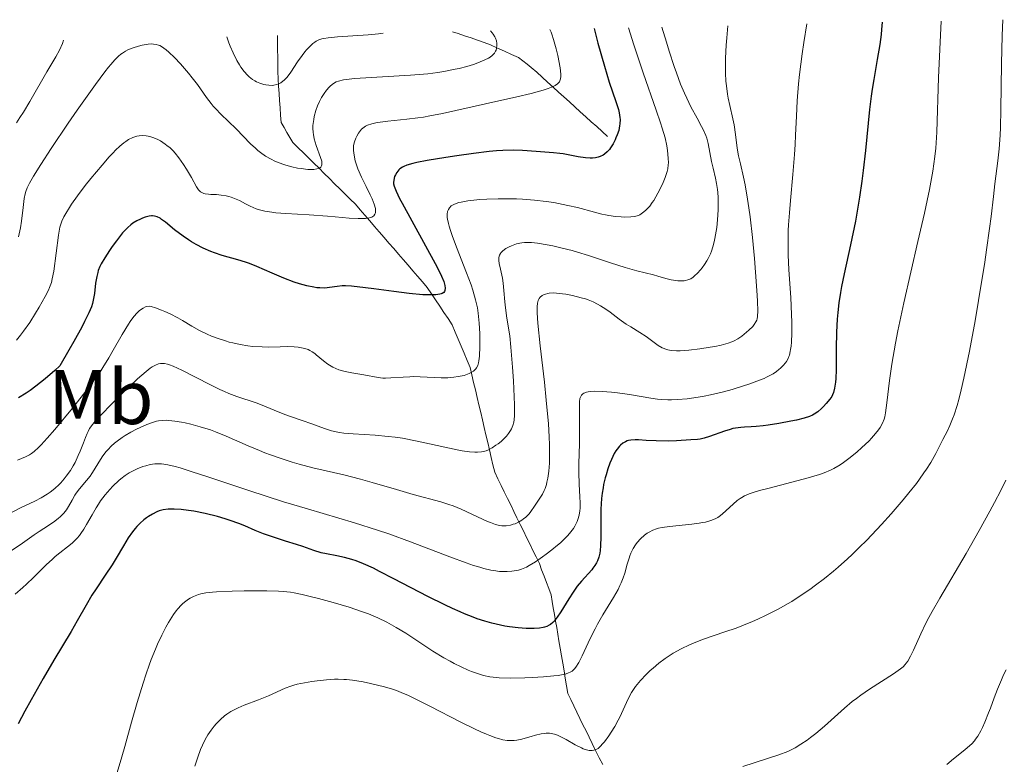
# Model space of a CAD drawing. Units: metres. Extents: x 647686 to 651131, y 4762412 to 4764800.
# Drawn here: x 648475 to 648603, y 4764649 to 4764746 of the extents above; entities that cross this region are included whole.
import ezdxf
from ezdxf.enums import TextEntityAlignment as Align

# ---------------------------------------------------------------- set-up
doc = ezdxf.new("R2010")
doc.units = ezdxf.units.M
doc.header["$MEASUREMENT"] = 0
doc.linetypes.add('DGN Style 3', pattern=[2.435891, 1.739922, -0.695969])
for name, color, linetype, lineweight in [('Barranco lineal', 142, 'DGN Style 3', 13), ('Curva de nivel directora', 30, 'Continuous', 30), ('Curva de nivel intermedia', 30, 'Continuous', 0), ('Etiqueta de uso rústico', 92, 'Continuous', 0)]:
    doc.layers.add(name, color=color, linetype=linetype, lineweight=lineweight)
doc.styles.add('Style-Arial', font='arial.ttf')

msp = doc.modelspace()

# ---------------------------------------------------------------- linework, layer by layer
at = {"layer": 'Barranco lineal', "color": 142, "linetype": 'DGN Style 3', "lineweight": 13}
for points in [[(648551.65, 4764730.51, 1099.24), (648550.94, 4764731.15, 1098.65), (648550.24, 4764731.79, 1098.15), (648549.53, 4764732.43, 1097.57), (648548.82, 4764733.07, 1097.08), (648548.11, 4764733.71, 1096.71), (648547.41, 4764734.35, 1096.34), (648546.7, 4764734.99, 1095.96), (648545.99, 4764735.63, 1095.58), (648545.29, 4764736.27, 1095.13), (648544.58, 4764736.91, 1094.57), (648543.87, 4764737.55, 1093.97), (648543.16, 4764738.19, 1093.46), (648542.46, 4764738.83, 1093.01), (648541.75, 4764739.47, 1092.53), (648541.2, 4764739.89, 1092.16), (648540.64, 4764740.31, 1091.82), (648540.09, 4764740.73, 1091.51), (648539.19, 4764741.15, 1090.97), (648538.28, 4764741.56, 1090.45), (648537.38, 4764741.98, 1089.78), (648536.48, 4764742.4, 1089.21), (648535.63, 4764742.69, 1088.68), (648534.79, 4764742.99, 1088.07), (648533.94, 4764743.28, 1087.69), (648533.1, 4764743.58, 1087.33), (648532.25, 4764743.87, 1086.7), (648531.54, 4764744.09, 1086.17)], [(648541.97, 4764676.84, 1118.62), (648541.56, 4764677.68, 1117.6), (648541.15, 4764678.53, 1116.61), (648540.73, 4764679.37, 1115.76), (648540.32, 4764680.22, 1115.19), (648539.9, 4764681.06, 1114.71), (648539.49, 4764681.9, 1114.41), (648539.08, 4764682.75, 1114.08), (648538.66, 4764683.59, 1113.67), (648538.25, 4764684.44, 1113.22), (648537.84, 4764685.28, 1112.77), (648537.42, 4764686.13, 1112.22), (648537.01, 4764686.97, 1111.67), (648536.78, 4764687.94, 1111.03), (648536.55, 4764688.91, 1110.56), (648536.33, 4764689.88, 1110.01), (648536.1, 4764690.85, 1109.39), (648535.87, 4764691.82, 1108.96), (648535.64, 4764692.79, 1108.36), (648535.41, 4764693.76, 1107.75), (648535.19, 4764694.74, 1107.31), (648534.96, 4764695.71, 1106.99), (648534.73, 4764696.68, 1106.55), (648534.5, 4764697.65, 1106.02), (648534.28, 4764698.62, 1105.49), (648534.05, 4764699.59, 1104.99), (648533.82, 4764700.56, 1104.56), (648533.43, 4764701.48, 1104.14), (648533.05, 4764702.4, 1103.7), (648532.66, 4764703.32, 1103.2), (648532.28, 4764704.24, 1102.89), (648531.9, 4764705.16, 1102.69), (648531.51, 4764706.08, 1102.37), (648530.97, 4764706.89, 1101.96), (648530.42, 4764707.7, 1101.39), (648529.88, 4764708.51, 1100.72), (648529.34, 4764709.32, 1100.11), (648528.79, 4764710.13, 1099.67), (648528.25, 4764710.94, 1099.37), (648527.63, 4764711.66, 1099.18), (648527.01, 4764712.38, 1098.88), (648526.39, 4764713.1, 1098.46), (648525.77, 4764713.82, 1097.88), (648525.15, 4764714.54, 1097.47), (648524.53, 4764715.26, 1097.11), (648523.91, 4764715.98, 1096.87), (648523.28, 4764716.69, 1096.71), (648522.66, 4764717.41, 1096.48), (648522.04, 4764718.13, 1096.13), (648521.42, 4764718.85, 1095.64), (648520.8, 4764719.57, 1095.15), (648520.18, 4764720.29, 1094.5), (648519.56, 4764721.01, 1093.84), (648518.94, 4764721.73, 1093.19), (648518.26, 4764722.4, 1092.65), (648517.59, 4764723.06, 1092.06), (648516.91, 4764723.72, 1091.29), (648516.24, 4764724.39, 1090.85), (648515.56, 4764725.06, 1090.41), (648514.89, 4764725.72, 1090.14), (648514.22, 4764726.38, 1089.88), (648513.54, 4764727.05, 1089.55), (648512.86, 4764727.72, 1089.18), (648512.19, 4764728.38, 1088.94), (648511.52, 4764729.04, 1088.65), (648510.84, 4764729.71, 1088.24), (648510.45, 4764730.36, 1087.86), (648510.06, 4764731.02, 1087.48), (648509.68, 4764731.68, 1087.19), (648509.29, 4764732.33, 1087.04), (648509.23, 4764733.27, 1086.56), (648509.17, 4764734.22, 1086.1), (648509.1, 4764735.16, 1085.64), (648509.04, 4764736.1, 1085.19), (648508.98, 4764737.05, 1084.7), (648508.92, 4764737.99, 1084.12), (648508.9, 4764738.92, 1083.51), (648508.89, 4764739.86, 1082.88), (648508.87, 4764740.8, 1082.35), (648508.85, 4764741.73, 1081.82), (648508.84, 4764742.66, 1081.39), (648508.82, 4764743.6, 1081.09)], [(648551.03, 4764649.1, 1135.56), (648550.55, 4764649.95, 1135.33), (648550.25, 4764650.57, 1135.12), (648549.94, 4764651.18, 1134.82), (648549.64, 4764651.8, 1134.49), (648549.25, 4764652.61, 1134.05), (648548.86, 4764653.43, 1133.68), (648548.46, 4764654.24, 1133.53), (648548.07, 4764655.06, 1133.22), (648547.68, 4764655.87, 1132.85), (648547.28, 4764656.68, 1132.48), (648546.89, 4764657.5, 1132.19), (648546.5, 4764658.31, 1131.89), (648546.33, 4764659.29, 1131.23), (648546.17, 4764660.26, 1130.4), (648546, 4764661.24, 1129.19), (648545.84, 4764662.21, 1128.29), (648545.67, 4764663.19, 1127.66), (648545.51, 4764664.16, 1127.04), (648545.34, 4764665.14, 1126.46), (648545.19, 4764665.99, 1125.97), (648545.05, 4764666.83, 1125.4), (648544.9, 4764667.68, 1124.82), (648544.76, 4764668.53, 1124.35), (648544.61, 4764669.38, 1123.94), (648544.47, 4764670.22, 1123.52), (648544.32, 4764671.07, 1123.2), (648544.02, 4764671.89, 1122.71), (648543.71, 4764672.7, 1122.1), (648543.41, 4764673.52, 1121.47), (648543.1, 4764674.33, 1120.89), (648542.8, 4764675.15, 1120.37), (648542.39, 4764675.99, 1119.63), (648541.97, 4764676.84, 1118.62)]]:
    msp.add_polyline3d(points, dxfattribs=at)
at = {"layer": 'Curva de nivel directora', "color": 30, "linetype": 'Continuous', "lineweight": 30, "flags": 128}
for points, elevation in [([(648587.25, 4764745.31), (648587.19, 4764744.36), (648587.13, 4764743.72), (648586.96, 4764742.42), (648586.64, 4764740.47), (648586.17, 4764737.89), (648585.96, 4764736.65), (648585.82, 4764735.75), (648585.61, 4764733.99), (648585.1, 4764728.69), (648584.81, 4764726.09), (648584.63, 4764724.73), (648584.33, 4764722.65), (648583.98, 4764720.56), (648583.79, 4764719.51), (648583.16, 4764716.44), (648582.34, 4764712.68), (648582, 4764711.04), (648581.86, 4764710.3), (648581.65, 4764708.93), (648581.5, 4764707.67), (648581.43, 4764706.84), (648581.35, 4764705.13), (648581.32, 4764703.01), (648581.29, 4764700.26), (648581.24, 4764699.12), (648581.21, 4764698.65), (648581.1, 4764697.89), (648580.96, 4764697.31), (648580.83, 4764697), (648580.73, 4764696.81), (648580.5, 4764696.46), (648580.01, 4764695.87), (648579.65, 4764695.48), (648579.4, 4764695.25), (648578.91, 4764694.83), (648578.46, 4764694.52), (648578.24, 4764694.39), (648577.86, 4764694.22), (648577.13, 4764693.98), (648576.15, 4764693.74), (648575.4, 4764693.58), (648573.86, 4764693.28), (648572.48, 4764693.06), (648571.84, 4764692.98), (648570.91, 4764692.9), (648570.27, 4764692.87), (648569.4, 4764692.83), (648568.95, 4764692.8), (648568.26, 4764692.7), (648567.91, 4764692.63), (648567.55, 4764692.54), (648566.83, 4764692.32), (648564.88, 4764691.6), (648564.16, 4764691.38), (648563.68, 4764691.28), (648563.33, 4764691.24), (648562.45, 4764691.16), (648560.57, 4764691.05), (648559.5, 4764691.02), (648557.95, 4764691.03), (648556.64, 4764691.11), (648555.67, 4764691.18), (648555.25, 4764691.19), (648554.66, 4764691.15), (648554.35, 4764691.09), (648554.19, 4764691.04), (648553.97, 4764690.94), (648553.64, 4764690.76), (648553.34, 4764690.5), (648553.18, 4764690.35), (648552.89, 4764689.98), (648552.74, 4764689.76), (648552.52, 4764689.39), (648552.14, 4764688.61), (648551.96, 4764688.17), (648551.69, 4764687.44), (648551.45, 4764686.65), (648551.34, 4764686.24), (648551.14, 4764685.38), (648551.06, 4764684.94), (648550.96, 4764684.27), (648550.88, 4764683.58), (648550.79, 4764682.21), (648550.77, 4764680.89), (648550.78, 4764679.31), (648550.79, 4764678.62), (648550.75, 4764677.42), (648550.69, 4764676.83), (648550.63, 4764676.5), (648550.5, 4764675.95), (648550.33, 4764675.47), (648550.22, 4764675.24), (648550.01, 4764674.9), (648549.75, 4764674.53), (648549.59, 4764674.34), (648548.25, 4764672.85), (648547.71, 4764672.19), (648547.44, 4764671.82), (648547.17, 4764671.42), (648546.63, 4764670.57)], 1125), ([(648549.9, 4764744.49), (648550.4, 4764742.6), (648551.23, 4764739.63), (648551.87, 4764737.53), (648552.71, 4764735.06), (648553.05, 4764734.01), (648553.16, 4764733.57), (648553.25, 4764732.98), (648553.27, 4764732.7), (648553.25, 4764732.15), (648553.21, 4764731.87), (648553.09, 4764731.3), (648552.9, 4764730.71), (648552.74, 4764730.32), (648552.62, 4764730.06), (648552.36, 4764729.54), (648552.05, 4764729.05), (648551.88, 4764728.82), (648551.59, 4764728.5), (648551.26, 4764728.22), (648551.08, 4764728.09), (648550.67, 4764727.9), (648550.45, 4764727.82), (648550.08, 4764727.74), (648549.68, 4764727.71), (648549.39, 4764727.71), (648548.79, 4764727.75), (648547.82, 4764727.89), (648546.52, 4764728.14), (648545.91, 4764728.25), (648545.47, 4764728.32), (648544.65, 4764728.41), (648542.37, 4764728.56), (648540.62, 4764728.71), (648539.48, 4764728.74), (648538.07, 4764728.7), (648537.23, 4764728.65), (648536.3, 4764728.56), (648534.25, 4764728.32), (648532.09, 4764728.02), (648530.69, 4764727.8), (648528.25, 4764727.38), (648526.91, 4764727.12), (648526.4, 4764727), (648525.61, 4764726.78), (648525.23, 4764726.63), (648525.03, 4764726.53), (648524.71, 4764726.31), (648524.56, 4764726.17), (648524.31, 4764725.86), (648524.12, 4764725.53), (648524.02, 4764725.3), (648523.91, 4764724.85), (648523.89, 4764724.55), (648523.9, 4764724.37), (648523.97, 4764724.07), (648524.21, 4764723.43), (648524.66, 4764722.48), (648524.99, 4764721.86), (648529.29, 4764714.05), (648529.63, 4764713.4), (648530.12, 4764712.4), (648530.41, 4764711.7), (648530.51, 4764711.36), (648530.55, 4764711.17), (648530.58, 4764710.85), (648530.55, 4764710.56), (648530.5, 4764710.42), (648530.41, 4764710.3), (648530.18, 4764710.15), (648530.07, 4764710.1), (648529.88, 4764710.05), (648529.36, 4764709.97), (648529.02, 4764709.96), (648528.42, 4764709.96), (648527.68, 4764710), (648525.91, 4764710.17), (648523.92, 4764710.41), (648521.34, 4764710.75), (648520.23, 4764710.9), (648518.43, 4764711.1), (648517.64, 4764711.14), (648517.24, 4764711.14), (648516.58, 4764711.08), (648515.58, 4764710.91), (648514.99, 4764710.86), (648514.32, 4764710.87), (648513.94, 4764710.9), (648513.53, 4764710.96), (648512.64, 4764711.15), (648511.67, 4764711.42), (648511, 4764711.64), (648509.64, 4764712.15), (648508.14, 4764712.8), (648506.17, 4764713.67), (648505.19, 4764714.05), (648504.69, 4764714.22), (648503.68, 4764714.51), (648501.67, 4764715.08), (648500.67, 4764715.41), (648500.18, 4764715.6)], 1100), ([(648500.18, 4764715.6), (648499.21, 4764716.03), (648498.28, 4764716.51), (648497.69, 4764716.85), (648497.31, 4764717.09), (648496.58, 4764717.58), (648495.49, 4764718.41), (648494.3, 4764719.39), (648493.81, 4764719.76), (648493.6, 4764719.9), (648493.21, 4764720.09), (648492.86, 4764720.19), (648492.64, 4764720.22), (648492.49, 4764720.22), (648492.2, 4764720.18), (648491.68, 4764720.05), (648491.31, 4764719.92), (648491.06, 4764719.81), (648490.57, 4764719.56), (648490.08, 4764719.26), (648489.82, 4764719.07), (648489.42, 4764718.72), (648488.98, 4764718.27), (648488.74, 4764718), (648487.95, 4764716.99), (648487.41, 4764716.23), (648487.06, 4764715.73), (648486.44, 4764714.77), (648485.97, 4764713.98), (648485.8, 4764713.64), (648485.59, 4764713.14), (648485.51, 4764712.89), (648485.38, 4764712.37), (648485.24, 4764711.49), (648485.08, 4764710.17), (648484.98, 4764709.49), (648484.84, 4764708.84), (648484.7, 4764708.44), (648484.37, 4764707.64), (648483.82, 4764706.5), (648483.44, 4764705.78), (648482.43, 4764703.94), (648481.79, 4764702.8), (648480.62, 4764700.77), (648479.96, 4764700.16), (648478.7, 4764699.07), (648477.5, 4764698.14), (648476.74, 4764697.59), (648476.24, 4764697.25), (648475.26, 4764696.63)], 1100), ([(648546.63, 4764670.57), (648545.59, 4764668.88), (648545.12, 4764668.18), (648544.73, 4764667.69), (648544.54, 4764667.49), (648544.24, 4764667.25), (648544.09, 4764667.15), (648543.76, 4764666.99), (648543.48, 4764666.9), (648543.28, 4764666.86), (648542.84, 4764666.78), (648542.13, 4764666.73), (648541.74, 4764666.72), (648541.1, 4764666.73), (648540.05, 4764666.8), (648538.91, 4764666.94), (648538.31, 4764667.04), (648537.22, 4764667.26), (648536.64, 4764667.4), (648535.73, 4764667.66), (648534.75, 4764667.98), (648534.23, 4764668.17), (648533.11, 4764668.61), (648532.51, 4764668.87), (648531.55, 4764669.3), (648530.52, 4764669.78), (648528.32, 4764670.88), (648523.93, 4764673.17), (648522.06, 4764674.13), (648521.28, 4764674.52), (648520.01, 4764675.1), (648519.02, 4764675.5), (648518.48, 4764675.68), (648517.54, 4764675.93), (648516.52, 4764676.13), (648515.17, 4764676.38), (648514.51, 4764676.54), (648513.54, 4764676.83), (648512.12, 4764677.33), (648511.3, 4764677.61), (648509.88, 4764678.06), (648507.92, 4764678.68), (648507.03, 4764678.99), (648505.92, 4764679.44), (648504.58, 4764680.02), (648503.84, 4764680.32), (648502.69, 4764680.73), (648502.05, 4764680.94), (648501.04, 4764681.23), (648499.44, 4764681.63), (648498, 4764681.92), (648497.31, 4764682.03), (648496.32, 4764682.15), (648495.42, 4764682.21), (648495.02, 4764682.21), (648494.65, 4764682.19), (648494.01, 4764682.1), (648493.48, 4764681.96), (648493.17, 4764681.84), (648492.61, 4764681.56), (648492.1, 4764681.25), (648491.86, 4764681.08), (648491.51, 4764680.82), (648491.01, 4764680.38), (648490.58, 4764679.94), (648490.36, 4764679.69), (648490.03, 4764679.26), (648489.48, 4764678.46), (648488.86, 4764677.44), (648487.91, 4764675.83), (648487.37, 4764674.96), (648486.5, 4764673.63), (648485.32, 4764671.87), (648484.77, 4764671.02), (648484.03, 4764669.76), (648482.87, 4764667.72), (648482.07, 4764666.35), (648479.83, 4764662.63), (648478.43, 4764660.24), (648476.88, 4764657.49), (648476.05, 4764655.98), (648475.2, 4764654.38)], 1125)]:
    msp.add_lwpolyline(points, dxfattribs=dict(at, elevation=elevation))
at = {"layer": 'Curva de nivel intermedia', "color": 30, "linetype": 'Continuous', "lineweight": 0, "flags": 128}
for points, elevation in [([(648594.91, 4764745.48), (648594.57, 4764738.14), (648594.34, 4764731.06), (648594.27, 4764729.7), (648594.22, 4764729.01), (648594.11, 4764727.92), (648593.84, 4764726.02), (648593.4, 4764723.64), (648593.1, 4764722.2), (648592.75, 4764720.58), (648591.91, 4764716.89), (648590.09, 4764708.92), (648589.31, 4764705.29), (648589, 4764703.71), (648588.53, 4764701), (648588.22, 4764698.86), (648587.88, 4764695.96), (648587.71, 4764694.7), (648587.6, 4764694.15), (648587.51, 4764693.86), (648587.29, 4764693.34), (648586.99, 4764692.8), (648586.79, 4764692.49), (648586.4, 4764691.98), (648585.89, 4764691.39), (648585.58, 4764691.07), (648584.58, 4764690.13), (648584.02, 4764689.63), (648583.12, 4764688.9), (648582.23, 4764688.24), (648581.8, 4764687.95), (648580.98, 4764687.46), (648580.58, 4764687.26), (648579.74, 4764686.9), (648579.13, 4764686.68), (648577.66, 4764686.25), (648575.56, 4764685.7), (648572.6, 4764684.93), (648571.35, 4764684.59), (648570.39, 4764684.29), (648570, 4764684.16), (648569.39, 4764683.9), (648569.06, 4764683.72), (648568.86, 4764683.59), (648568.48, 4764683.32), (648566.52, 4764681.56), (648566.13, 4764681.26), (648565.93, 4764681.13), (648565.6, 4764680.95), (648565.05, 4764680.72), (648564.37, 4764680.52), (648563.98, 4764680.44), (648563.54, 4764680.36), (648562.58, 4764680.23), (648559.7, 4764679.94), (648558.72, 4764679.81), (648558.24, 4764679.71), (648557.98, 4764679.63), (648557.5, 4764679.45), (648557.04, 4764679.21), (648556.8, 4764679.06), (648556.45, 4764678.81), (648555.93, 4764678.35), (648555.48, 4764677.85), (648555.26, 4764677.56), (648554.95, 4764677.07), (648554.68, 4764676.49), (648554.55, 4764676.16), (648554.43, 4764675.82), (648554.21, 4764675.05), (648553.88, 4764673.89), (648553.67, 4764673.27), (648553.41, 4764672.62), (648553.26, 4764672.29), (648553.01, 4764671.78), (648552.41, 4764670.73), (648551.04, 4764668.49), (648550.34, 4764667.29), (648550.02, 4764666.68), (648549.4, 4764665.44), (648548.35, 4764663.19), (648547.9, 4764662.31), (648547.54, 4764661.72), (648547.36, 4764661.48), (648547.05, 4764661.2), (648546.89, 4764661.09), (648546.49, 4764660.91), (648546.14, 4764660.8), (648545.87, 4764660.74), (648545.23, 4764660.63), (648544.66, 4764660.57), (648543.34, 4764660.45), (648541.87, 4764660.37), (648540.9, 4764660.33), (648539.1, 4764660.29), (648537.59, 4764660.33), (648536.82, 4764660.39), (648536.37, 4764660.45), (648535.56, 4764660.63), (648534.64, 4764660.92), (648534.01, 4764661.15)], 1130), ([(648602.92, 4764745.65), (648602.84, 4764743.6), (648602.74, 4764739.91), (648602.66, 4764733.99), (648602.61, 4764731.68), (648602.56, 4764730.68), (648602.44, 4764728.9), (648602.27, 4764727.34), (648601.9, 4764724.38), (648601.7, 4764722.74), (648601.39, 4764720.14), (648601.19, 4764718.58), (648600.81, 4764715.81), (648600.57, 4764714.21), (648599.77, 4764709.26), (648599.31, 4764706.6), (648598.58, 4764702.68), (648597.85, 4764699.16), (648597.51, 4764697.66), (648597.19, 4764696.39), (648596.98, 4764695.65), (648596.59, 4764694.42), (648596.41, 4764693.91), (648596.06, 4764693.05), (648595.74, 4764692.36), (648595.15, 4764691.24), (648594.23, 4764689.41), (648593.59, 4764688.26), (648593.02, 4764687.37), (648592.69, 4764686.88), (648592.13, 4764686.09), (648591.7, 4764685.52), (648590.73, 4764684.29), (648590.01, 4764683.42), (648588.44, 4764681.6), (648587.19, 4764680.22), (648585.26, 4764678.19), (648584.3, 4764677.23), (648583.37, 4764676.32), (648582.75, 4764675.75), (648581.54, 4764674.67), (648580.95, 4764674.16), (648579.78, 4764673.2), (648578.63, 4764672.32), (648577.87, 4764671.78), (648576.37, 4764670.76), (648575.53, 4764670.24), (648574.98, 4764669.91), (648573.87, 4764669.28), (648572.23, 4764668.44), (648571.16, 4764667.94), (648570.45, 4764667.63), (648569.07, 4764667.07), (648568.31, 4764666.78), (648566.84, 4764666.27), (648564.11, 4764665.34), (648562.87, 4764664.87), (648562.29, 4764664.62), (648561.19, 4764664.09), (648560.17, 4764663.51), (648559.53, 4764663.1), (648559.11, 4764662.82), (648558.31, 4764662.22), (648557.55, 4764661.59), (648557.18, 4764661.26), (648556.66, 4764660.76), (648555.93, 4764659.98), (648555.29, 4764659.2), (648555.01, 4764658.8), (648554.76, 4764658.4), (648554.33, 4764657.61), (648553.22, 4764655.22), (648553.01, 4764654.82), (648552.57, 4764654.02), (648552.1, 4764653.27), (648551.8, 4764652.8), (648551.23, 4764652.02), (648551.05, 4764651.79), (648550.71, 4764651.43), (648550.42, 4764651.18), (648550.24, 4764651.07), (648550.12, 4764651.01), (648549.88, 4764650.94), (648549.63, 4764650.89), (648549.49, 4764650.89), (648549.28, 4764650.9), (648548.92, 4764650.98), (648548.5, 4764651.12), (648548.26, 4764651.23), (648547.45, 4764651.65), (648546.3, 4764652.31), (648545.78, 4764652.6), (648545.14, 4764652.9), (648544.78, 4764653.03), (648544.56, 4764653.08), (648544.13, 4764653.14), (648543.67, 4764653.14), (648543.42, 4764653.12), (648543.02, 4764653.07), (648542.31, 4764652.9), (648541.76, 4764652.73)], 1135), ([(648536.45, 4764744.2), (648536.68, 4764743.96), (648536.82, 4764743.79), (648537.03, 4764743.45), (648537.11, 4764743.27), (648537.23, 4764742.91), (648537.28, 4764742.57), (648537.29, 4764742.34), (648537.24, 4764741.92), (648537.18, 4764741.71), (648537.12, 4764741.58), (648536.98, 4764741.33), (648536.89, 4764741.22), (648536.67, 4764741.01), (648536.4, 4764740.81), (648536.2, 4764740.68), (648535.71, 4764740.43), (648534.8, 4764740.05), (648534.27, 4764739.86), (648533.39, 4764739.59), (648532.42, 4764739.34), (648531.9, 4764739.22), (648530.43, 4764738.94), (648529.63, 4764738.81), (648528.32, 4764738.64), (648526.08, 4764738.44), (648518.81, 4764738.02), (648517.78, 4764737.91), (648517.38, 4764737.85), (648516.75, 4764737.7), (648516.43, 4764737.58), (648516.25, 4764737.48), (648515.92, 4764737.25), (648515.68, 4764737.04), (648515.52, 4764736.89), (648515.21, 4764736.53), (648514.87, 4764736.09), (648514.56, 4764735.58), (648514.41, 4764735.32), (648514.27, 4764735.04), (648514.03, 4764734.47), (648513.82, 4764733.88), (648513.6, 4764733.08), (648513.53, 4764732.7), (648513.44, 4764731.95), (648513.44, 4764731.58), (648513.47, 4764731.04), (648513.5, 4764730.77), (648513.61, 4764730.21), (648513.86, 4764729.35), (648514.42, 4764727.8), (648514.57, 4764727.3), (648514.6, 4764727.09), (648514.6, 4764726.84), (648514.56, 4764726.7), (648514.45, 4764726.55), (648514.27, 4764726.42), (648514.15, 4764726.37), (648513.94, 4764726.31), (648513.55, 4764726.25), (648513.06, 4764726.24), (648512.78, 4764726.25), (648511.92, 4764726.34), (648511.44, 4764726.41), (648510.69, 4764726.57), (648509.91, 4764726.78), (648509.52, 4764726.91), (648508.84, 4764727.17), (648508.51, 4764727.32), (648508.02, 4764727.56), (648507.3, 4764727.97), (648506.62, 4764728.45), (648506.29, 4764728.71), (648505.97, 4764728.98), (648505.34, 4764729.57), (648503.48, 4764731.48), (648501.47, 4764733.4), (648500.82, 4764734.08), (648500.51, 4764734.43), (648500.21, 4764734.8), (648499.63, 4764735.57), (648498.45, 4764737.23), (648497.78, 4764738.12), (648497.3, 4764738.73), (648496.26, 4764739.94), (648495.47, 4764740.76), (648494.74, 4764741.45), (648494.41, 4764741.74), (648494.11, 4764741.97), (648493.92, 4764742.09), (648493.57, 4764742.29), (648493.41, 4764742.36), (648493.08, 4764742.45), (648492.77, 4764742.49), (648492.55, 4764742.5), (648492.08, 4764742.46), (648491.27, 4764742.33), (648490.82, 4764742.23), (648490.13, 4764742.02), (648489.44, 4764741.73), (648489.11, 4764741.55)], 1090), ([(648544.18, 4764744.37), (648544.33, 4764744.04), (648544.43, 4764743.76), (648544.65, 4764743.08), (648544.98, 4764741.86), (648545.18, 4764741), (648545.49, 4764739.41), (648545.59, 4764738.6), (648545.59, 4764738.27), (648545.55, 4764737.98), (648545.52, 4764737.85), (648545.4, 4764737.61), (648545.31, 4764737.5), (648545.16, 4764737.34), (648544.85, 4764737.13), (648544.59, 4764736.99), (648543.93, 4764736.73), (648543.29, 4764736.52), (648541.72, 4764736.1), (648539.86, 4764735.66), (648535.8, 4764734.76), (648530.23, 4764733.5), (648528.58, 4764733.17), (648527.79, 4764733.03), (648527.03, 4764732.92), (648525.59, 4764732.74), (648523.14, 4764732.5), (648522.17, 4764732.38), (648521.76, 4764732.32), (648521.07, 4764732.17), (648520.53, 4764731.98), (648520.23, 4764731.83), (648520.06, 4764731.72), (648519.75, 4764731.46), (648519.6, 4764731.3), (648519.33, 4764730.95), (648519.11, 4764730.57), (648518.99, 4764730.31), (648518.81, 4764729.8), (648518.7, 4764729.32), (648518.68, 4764729.09), (648518.68, 4764728.71), (648518.76, 4764728.07), (648518.93, 4764727.36), (648519.05, 4764726.97), (648519.27, 4764726.31), (648519.73, 4764725.22), (648520.32, 4764724.02), (648520.86, 4764722.95), (648521.1, 4764722.43), (648521.39, 4764721.72), (648521.54, 4764721.18), (648521.56, 4764720.94), (648521.54, 4764720.62), (648521.48, 4764720.44), (648521.35, 4764720.24), (648521.19, 4764720.12), (648521.09, 4764720.06), (648520.92, 4764719.99), (648520.61, 4764719.92), (648520.23, 4764719.87), (648519.95, 4764719.86), (648519.29, 4764719.86), (648518.13, 4764719.94), (648516.31, 4764720.1), (648515.31, 4764720.18), (648512.94, 4764720.34), (648509.91, 4764720.52), (648508.64, 4764720.62), (648508.11, 4764720.69), (648507.2, 4764720.83), (648506.48, 4764721.01), (648506.06, 4764721.15), (648505.29, 4764721.49), (648504.7, 4764721.79), (648503.89, 4764722.2), (648503.47, 4764722.39), (648502.83, 4764722.64), (648502.51, 4764722.74), (648502.19, 4764722.82), (648501.54, 4764722.92), (648500.93, 4764722.97), (648500.19, 4764723), (648499.87, 4764723.03), (648499.47, 4764723.09), (648499.3, 4764723.13), (648499.01, 4764723.24), (648498.85, 4764723.34), (648498.75, 4764723.41), (648498.58, 4764723.59), (648498.33, 4764723.98), (648497.7, 4764725.17), (648497.03, 4764726.29), (648496.64, 4764726.88), (648496.05, 4764727.72), (648495.55, 4764728.35), (648495.29, 4764728.63), (648494.91, 4764729.02), (648494.5, 4764729.36), (648494.28, 4764729.52), (648493.65, 4764729.93)], 1095), ([(648554.36, 4764744.59), (648555.07, 4764742.39), (648556.27, 4764738.77), (648557.97, 4764733.92), (648558.53, 4764732.29), (648558.75, 4764731.58), (648559.1, 4764730.33), (648559.33, 4764729.29), (648559.43, 4764728.69), (648559.53, 4764727.7), (648559.55, 4764727.09), (648559.53, 4764726.82), (648559.47, 4764726.3), (648559.39, 4764725.95), (648559.14, 4764725.21), (648558.86, 4764724.56), (648558.42, 4764723.63), (648558.18, 4764723.17), (648557.63, 4764722.22), (648557.45, 4764721.96), (648557.11, 4764721.49), (648556.79, 4764721.12), (648556.59, 4764720.92), (648556.2, 4764720.6), (648555.84, 4764720.36), (648555.64, 4764720.27), (648555.31, 4764720.18), (648555.12, 4764720.14), (648554.67, 4764720.09), (648553.89, 4764720.06), (648553.43, 4764720.08), (648552.67, 4764720.14), (648551.83, 4764720.26), (648551.38, 4764720.34), (648550.92, 4764720.44), (648549.94, 4764720.69), (648547.75, 4764721.29), (648546.5, 4764721.58), (648545.3, 4764721.82), (648544.67, 4764721.93), (648543.69, 4764722.08), (648542.17, 4764722.26), (648540.61, 4764722.38), (648539.82, 4764722.42), (648539.03, 4764722.44), (648537.46, 4764722.43), (648535.99, 4764722.38), (648535.08, 4764722.32), (648533.54, 4764722.16), (648532.68, 4764722.01), (648532.33, 4764721.93), (648532.13, 4764721.88), (648531.79, 4764721.75), (648531.52, 4764721.6), (648531.38, 4764721.5), (648531.14, 4764721.25), (648531.02, 4764721.06), (648530.96, 4764720.95), (648530.9, 4764720.77), (648530.85, 4764720.44), (648530.86, 4764720.02), (648530.89, 4764719.78), (648531, 4764719.21), (648531.09, 4764718.87), (648531.27, 4764718.3), (648531.49, 4764717.65), (648532.06, 4764716.15), (648533.37, 4764712.83), (648533.95, 4764711.28), (648534.18, 4764710.59), (648534.53, 4764709.35), (648534.76, 4764708.28), (648534.86, 4764707.61), (648534.98, 4764706.3), (648535.06, 4764704.95), (648535.08, 4764704.27), (648535.08, 4764703.3), (648535.03, 4764702.02), (648534.96, 4764701.41), (648534.9, 4764701.15), (648534.8, 4764700.81), (648534.65, 4764700.51), (648534.56, 4764700.38), (648534.39, 4764700.2), (648534.26, 4764700.09), (648533.96, 4764699.89), (648533.68, 4764699.76), (648533.48, 4764699.68), (648533.03, 4764699.54), (648532.26, 4764699.37), (648531.7, 4764699.29), (648530.92, 4764699.23), (648530.52, 4764699.22), (648530.07, 4764699.21), (648529.15, 4764699.25), (648527.33, 4764699.35), (648526.43, 4764699.37), (648525.99, 4764699.36), (648525.13, 4764699.32), (648523.53, 4764699.2), (648522.83, 4764699.18)], 1105), ([(648558.7, 4764744.69), (648559.28, 4764742.74), (648559.63, 4764741.59), (648560.28, 4764739.6), (648560.58, 4764738.75), (648561.13, 4764737.3), (648561.62, 4764736.12), (648561.91, 4764735.46), (648562.46, 4764734.35), (648563.27, 4764732.87), (648563.85, 4764731.81), (648564.1, 4764731.33), (648564.4, 4764730.64), (648564.51, 4764730.29), (648564.7, 4764729.59), (648565.14, 4764727.27), (648565.35, 4764726.4), (648565.65, 4764725.12), (648565.78, 4764724.4), (648565.89, 4764723.63), (648565.94, 4764723.23), (648565.98, 4764722.58), (648566.01, 4764721.66), (648566, 4764721.01), (648565.92, 4764719.69), (648565.81, 4764718.7), (648565.74, 4764718.22), (648565.57, 4764717.29), (648565.47, 4764716.84), (648565.3, 4764716.22), (648565.11, 4764715.65), (648564.98, 4764715.3), (648564.69, 4764714.68), (648564.54, 4764714.39), (648564.23, 4764713.89), (648563.92, 4764713.46), (648563.71, 4764713.21), (648563.33, 4764712.8), (648562.94, 4764712.44), (648562.76, 4764712.29), (648562.43, 4764712.07), (648562.21, 4764711.97), (648562.06, 4764711.91), (648561.76, 4764711.84), (648561.58, 4764711.81), (648561.19, 4764711.78), (648560.78, 4764711.79), (648560.5, 4764711.82), (648559.9, 4764711.92), (648559.2, 4764712.11), (648558.17, 4764712.41), (648557.6, 4764712.57), (648555.46, 4764713.09), (648553.94, 4764713.52), (648552.04, 4764714.14), (648549.17, 4764715.08), (648547.74, 4764715.52), (648547.05, 4764715.71), (648545.74, 4764716.05), (648544.54, 4764716.33), (648543.81, 4764716.47), (648542.55, 4764716.67), (648541.79, 4764716.75), (648541.46, 4764716.77), (648540.87, 4764716.77), (648540.51, 4764716.73), (648540.29, 4764716.69), (648539.85, 4764716.58), (648539.2, 4764716.35), (648538.88, 4764716.21), (648538.45, 4764715.97), (648538.08, 4764715.7), (648537.93, 4764715.57), (648537.81, 4764715.43), (648537.74, 4764715.34), (648537.64, 4764715.14), (648537.55, 4764714.82), (648537.54, 4764714.59), (648537.54, 4764714.42), (648537.59, 4764714.05), (648537.74, 4764713.3), (648538, 4764712.13), (648538.1, 4764711.5), (648538.2, 4764710.52), (648538.31, 4764709.09), (648538.4, 4764708.3), (648538.6, 4764706.94), (648538.95, 4764704.65), (648539.12, 4764703.19), (648539.33, 4764700.6), (648539.43, 4764698.81), (648539.56, 4764695.73), (648539.57, 4764694.33), (648539.53, 4764693.76), (648539.49, 4764693.48), (648539.36, 4764693.04), (648539.17, 4764692.6), (648539.04, 4764692.38), (648538.81, 4764692.02), (648538.53, 4764691.67), (648538.38, 4764691.49)], 1110), ([(648577.51, 4764745.1), (648577.1, 4764742.7), (648576.89, 4764741.23), (648576.55, 4764738.56), (648576.43, 4764737.35), (648576.26, 4764735.13), (648576.15, 4764733.13), (648576.04, 4764730.67), (648575.97, 4764729.49), (648575.89, 4764728.17), (648575.67, 4764725.56), (648575.36, 4764722.21), (648575.23, 4764720.6), (648575.13, 4764719.05), (648575.09, 4764718.3), (648575.07, 4764717.22), (648575.08, 4764715.15), (648575.17, 4764713.21), (648575.41, 4764709.65), (648575.52, 4764707.45), (648575.54, 4764706.43), (648575.54, 4764705.03), (648575.49, 4764703.84), (648575.45, 4764703.33), (648575.39, 4764702.89), (648575.34, 4764702.62), (648575.23, 4764702.17), (648575.16, 4764701.97), (648575.01, 4764701.63), (648574.84, 4764701.34), (648574.71, 4764701.16), (648574.42, 4764700.82), (648574.08, 4764700.48), (648573.88, 4764700.3), (648573.54, 4764700.03), (648573.11, 4764699.74), (648572.86, 4764699.6), (648572.28, 4764699.29), (648571.94, 4764699.14), (648571.37, 4764698.9), (648569.99, 4764698.39), (648569.3, 4764698.16), (648567.83, 4764697.71), (648566.68, 4764697.4), (648564.98, 4764697), (648564.16, 4764696.83), (648563.39, 4764696.69), (648561.97, 4764696.5), (648560.7, 4764696.4), (648559.94, 4764696.38), (648559.46, 4764696.38), (648558.58, 4764696.42), (648558.12, 4764696.46), (648557.25, 4764696.57), (648554.5, 4764697.04), (648552.95, 4764697.26), (648552.14, 4764697.35), (648550.96, 4764697.44), (648549.92, 4764697.47), (648549.48, 4764697.44), (648549.12, 4764697.4), (648548.91, 4764697.35), (648548.58, 4764697.23), (648548.45, 4764697.14), (648548.25, 4764696.95), (648548.12, 4764696.71), (648548.07, 4764696.52), (648548.01, 4764696.09), (648547.99, 4764695.17), (648548.02, 4764693.51), (648548.02, 4764692.48), (648547.99, 4764690.66), (648547.93, 4764688.11), (648547.93, 4764686.93), (648547.98, 4764685.44), (648548.07, 4764683.78), (648548.1, 4764683.01), (648548.08, 4764682.32), (648548.05, 4764681.96), (648547.96, 4764681.42), (648547.8, 4764680.87), (648547.7, 4764680.58), (648547.41, 4764680), (648547.22, 4764679.7), (648546.89, 4764679.24), (648546.49, 4764678.77), (648546.19, 4764678.46), (648545.53, 4764677.82), (648545.17, 4764677.51), (648544.44, 4764676.9), (648543.69, 4764676.34), (648543.21, 4764675.99), (648542.32, 4764675.38), (648541.49, 4764674.88), (648541.14, 4764674.69), (648540.49, 4764674.42), (648540.09, 4764674.29), (648539.82, 4764674.24), (648539.25, 4764674.15), (648538.61, 4764674.1), (648538.24, 4764674.1)], 1120), ([(648567.25, 4764744.87), (648567.11, 4764743.28), (648567.04, 4764742.34), (648566.96, 4764740.68), (648566.94, 4764739.96), (648566.95, 4764738.71), (648567.01, 4764737.66), (648567.06, 4764737.06), (648567.21, 4764736), (648567.31, 4764735.47), (648567.51, 4764734.51), (648567.91, 4764732.81), (648568.07, 4764732.01), (648568.25, 4764730.78), (648568.48, 4764728.99), (648568.65, 4764728.01), (648568.88, 4764726.95), (648569.27, 4764725.25), (648569.48, 4764724.22), (648569.81, 4764722.37), (648569.97, 4764721.28), (648570.13, 4764720.07), (648570.43, 4764717.42), (648570.69, 4764714.67), (648570.84, 4764712.91), (648571.05, 4764709.94), (648571.09, 4764709.11), (648571.12, 4764707.9), (648571.09, 4764707.16), (648571.04, 4764706.85), (648571, 4764706.7), (648570.89, 4764706.47), (648570.66, 4764706.12), (648570.47, 4764705.88), (648569.99, 4764705.39), (648569.38, 4764704.87), (648569.05, 4764704.62), (648568.53, 4764704.27), (648568.05, 4764704), (648567.78, 4764703.88), (648567.31, 4764703.71), (648566.37, 4764703.46), (648565.55, 4764703.29), (648564.94, 4764703.18), (648563.63, 4764702.97), (648562.2, 4764702.8), (648561.08, 4764702.72), (648560.58, 4764702.71), (648559.9, 4764702.76), (648559.48, 4764702.84), (648559.28, 4764702.9), (648559, 4764703), (648558.72, 4764703.12), (648558.2, 4764703.43), (648557.69, 4764703.79), (648557.02, 4764704.31), (648556.67, 4764704.56), (648555.84, 4764705.1), (648554.67, 4764705.81), (648554.06, 4764706.19), (648553.16, 4764706.83), (648551.99, 4764707.71), (648551.43, 4764708.11), (648550.72, 4764708.57), (648550.36, 4764708.78), (648549.78, 4764709.06), (648549.13, 4764709.32), (648548.77, 4764709.44), (648548.24, 4764709.6), (648547.1, 4764709.89), (648546.22, 4764710.06), (648545.39, 4764710.17), (648545.01, 4764710.2), (648544.67, 4764710.22), (648544.07, 4764710.18), (648543.9, 4764710.16), (648543.59, 4764710.08), (648543.32, 4764709.97), (648543.17, 4764709.89), (648542.92, 4764709.68), (648542.78, 4764709.51), (648542.72, 4764709.41), (648542.65, 4764709.24), (648542.57, 4764708.9), (648542.53, 4764708.44), (648542.52, 4764708.16), (648542.53, 4764707.65), (648542.62, 4764706.29), (648542.92, 4764703.38), (648543.46, 4764698.64), (648543.7, 4764696.32), (648543.97, 4764693.27), (648544.08, 4764691.55), (648544.12, 4764690.52), (648544.13, 4764689.89), (648544.12, 4764688.73), (648544.1, 4764688.15), (648544.02, 4764687.1), (648543.89, 4764686.21), (648543.79, 4764685.7), (648543.71, 4764685.39)], 1115), ([(648481.09, 4764742.99), (648480.93, 4764742.56), (648480.54, 4764741.71), (648480.07, 4764740.85), (648478.91, 4764738.89), (648476.71, 4764735.05), (648475.87, 4764733.65), (648475.43, 4764732.96), (648474.98, 4764732.27)], 1085), ([(648522.56, 4764743.9), (648521.95, 4764743.82), (648520.6, 4764743.7), (648516.62, 4764743.44), (648515.39, 4764743.32), (648514.85, 4764743.23), (648514.59, 4764743.17), (648514.19, 4764743.02), (648513.84, 4764742.85), (648513.67, 4764742.74), (648513.42, 4764742.55), (648513.01, 4764742.18), (648512.6, 4764741.74), (648512.38, 4764741.47), (648512.02, 4764741.01), (648511.44, 4764740.17), (648510.56, 4764738.83), (648510.07, 4764738.2), (648509.72, 4764737.83), (648509.54, 4764737.67), (648509.26, 4764737.47), (648508.97, 4764737.32), (648508.76, 4764737.25), (648508.35, 4764737.16), (648508.14, 4764737.14), (648507.73, 4764737.15), (648507.32, 4764737.2), (648507.05, 4764737.26), (648506.55, 4764737.42), (648506.1, 4764737.61), (648505.89, 4764737.72), (648505.58, 4764737.9), (648505.15, 4764738.25), (648504.94, 4764738.45), (648504.51, 4764738.94), (648504.1, 4764739.48), (648503.9, 4764739.8), (648503.57, 4764740.35), (648503.07, 4764741.37), (648502.71, 4764742.2), (648502.53, 4764742.67), (648502.25, 4764743.45)], 1085), ([(648489.11, 4764741.55), (648488.72, 4764741.3), (648488.52, 4764741.16), (648488.23, 4764740.92), (648487.75, 4764740.46), (648487.21, 4764739.86), (648486.91, 4764739.5), (648486.42, 4764738.87), (648485.21, 4764737.25), (648482.84, 4764733.9), (648481.69, 4764732.23), (648479.49, 4764728.96), (648478.12, 4764726.89), (648477.17, 4764725.36), (648476.83, 4764724.77), (648476.65, 4764724.44), (648476.37, 4764723.86), (648476.19, 4764723.37), (648476.1, 4764723.07), (648475.99, 4764722.47), (648475.83, 4764721.29), (648475.62, 4764719.53), (648475.49, 4764718.67), (648475.42, 4764718.26), (648475.24, 4764717.51)], 1090), ([(648493.65, 4764729.93), (648493.31, 4764730.11), (648492.8, 4764730.34), (648492.29, 4764730.51), (648492.04, 4764730.57), (648491.8, 4764730.61), (648491.33, 4764730.64), (648490.89, 4764730.6), (648490.6, 4764730.54), (648490.07, 4764730.37), (648489.52, 4764730.1), (648489.16, 4764729.87), (648488.91, 4764729.7), (648488.4, 4764729.27), (648487.84, 4764728.73), (648487.52, 4764728.41), (648487.01, 4764727.85), (648486.1, 4764726.81), (648484.64, 4764725.07), (648483.9, 4764724.14), (648482.89, 4764722.82), (648482.11, 4764721.72), (648481.71, 4764721.1), (648481.49, 4764720.73), (648481.13, 4764720.1), (648480.87, 4764719.54), (648480.76, 4764719.25), (648480.62, 4764718.75), (648480.43, 4764717.72), (648479.81, 4764713.06), (648479.62, 4764712.04), (648479.51, 4764711.59), (648479.28, 4764710.93), (648479.12, 4764710.58), (648478.71, 4764709.77), (648477.93, 4764708.38), (648477.46, 4764707.6), (648476.7, 4764706.41), (648475.9, 4764705.26), (648475.5, 4764704.74), (648474.97, 4764704.1)], 1095), ([(648522.83, 4764699.18), (648522.51, 4764699.19), (648521.91, 4764699.26), (648520.05, 4764699.61), (648518.46, 4764699.86), (648517.61, 4764700.03), (648516.79, 4764700.27), (648516.4, 4764700.42), (648516.03, 4764700.59), (648515.8, 4764700.72), (648515.37, 4764700.99), (648514.8, 4764701.43), (648513.87, 4764702.22), (648513.68, 4764702.37), (648513.34, 4764702.61), (648513.03, 4764702.78), (648512.81, 4764702.87), (648512.36, 4764703.01), (648511.5, 4764703.18), (648511, 4764703.24), (648510.14, 4764703.28), (648509.17, 4764703.25), (648507.68, 4764703.2), (648506.84, 4764703.22), (648505.63, 4764703.3), (648504.99, 4764703.38), (648504.01, 4764703.53), (648503.03, 4764703.74), (648502.55, 4764703.86), (648502.07, 4764704), (648501.14, 4764704.3), (648500.26, 4764704.63), (648499.71, 4764704.87), (648498.7, 4764705.36), (648497.71, 4764705.91), (648496.52, 4764706.64), (648495.9, 4764707), (648494.9, 4764707.51), (648494.22, 4764707.82), (648493.79, 4764708), (648493.03, 4764708.3), (648492.44, 4764708.46), (648492.19, 4764708.49), (648491.86, 4764708.47), (648491.71, 4764708.43), (648491.39, 4764708.27), (648491.08, 4764708.05), (648490.91, 4764707.91), (648490.64, 4764707.66), (648490.21, 4764707.17), (648489.74, 4764706.54), (648489.49, 4764706.16), (648488.67, 4764704.83), (648487.52, 4764702.79), (648486.94, 4764701.79), (648486.18, 4764700.54), (648485.78, 4764699.93), (648485.11, 4764698.96), (648483.86, 4764697.3), (648482.24, 4764695.27), (648479.96, 4764692.53), (648478.97, 4764691.38), (648478.18, 4764690.52), (648477.85, 4764690.18), (648477.27, 4764689.66), (648476.91, 4764689.39), (648476.67, 4764689.24), (648476.15, 4764688.97), (648475.11, 4764688.53)], 1105), ([(648538.38, 4764691.49), (648537.83, 4764690.98), (648537.44, 4764690.67), (648537.17, 4764690.47), (648536.68, 4764690.15), (648536.2, 4764689.89), (648535.9, 4764689.77), (648535.71, 4764689.71), (648535.29, 4764689.62), (648534.77, 4764689.56), (648534.43, 4764689.56), (648533.74, 4764689.62), (648532.77, 4764689.77), (648532.16, 4764689.89), (648526.97, 4764691.02), (648525.03, 4764691.38), (648524.09, 4764691.52), (648523.19, 4764691.63), (648521.51, 4764691.78), (648518.63, 4764691.94), (648517.42, 4764692.06), (648516.87, 4764692.14), (648515.86, 4764692.36), (648514.95, 4764692.64), (648513.27, 4764693.24), (648512.03, 4764693.67), (648510.39, 4764694.24), (648509.58, 4764694.54), (648508.4, 4764695.02), (648506.86, 4764695.68), (648506.08, 4764695.97), (648503.55, 4764696.8), (648502.52, 4764697.19), (648501.95, 4764697.44), (648501.34, 4764697.71), (648500.04, 4764698.35), (648496.42, 4764700.2), (648495.31, 4764700.73), (648494.82, 4764700.92), (648494.57, 4764700.99), (648494.18, 4764701.06), (648493.84, 4764701.08), (648493.67, 4764701.07), (648493.41, 4764701.02), (648493, 4764700.88), (648492.57, 4764700.65), (648492.3, 4764700.46), (648491.79, 4764700.06), (648490.69, 4764699.08), (648488.53, 4764697.03), (648487.37, 4764695.88), (648485.87, 4764694.33), (648485.16, 4764693.54), (648484.89, 4764693.21), (648484.47, 4764692.63), (648484.27, 4764692.27), (648484.14, 4764692.02), (648483.92, 4764691.49), (648483.65, 4764690.79), (648483.24, 4764689.71), (648483, 4764689.13), (648482.57, 4764688.24), (648482.33, 4764687.8), (648481.98, 4764687.22), (648481.44, 4764686.47), (648481.16, 4764686.11), (648480.71, 4764685.6), (648480.47, 4764685.35), (648479.99, 4764684.9), (648479.74, 4764684.68), (648479.36, 4764684.39), (648478.98, 4764684.12), (648478.19, 4764683.65), (648477.36, 4764683.23), (648476.16, 4764682.67), (648475.52, 4764682.36), (648473.95, 4764681.55)], 1110), ([(648543.71, 4764685.39), (648543.54, 4764684.85), (648543.43, 4764684.59), (648543.21, 4764684.14), (648542.97, 4764683.76), (648542.5, 4764683.09), (648542.16, 4764682.57), (648541.71, 4764681.89), (648541.46, 4764681.57), (648541.05, 4764681.16), (648540.75, 4764680.92), (648540.54, 4764680.77), (648540.1, 4764680.52), (648539.65, 4764680.31), (648539.42, 4764680.23), (648539.06, 4764680.12), (648538.49, 4764680.04), (648538.13, 4764680.03), (648537.94, 4764680.04), (648537.64, 4764680.08), (648537.1, 4764680.21), (648536.46, 4764680.44), (648536.09, 4764680.59), (648534.76, 4764681.2), (648532.68, 4764682.17), (648531.6, 4764682.61), (648531.07, 4764682.81), (648530.01, 4764683.14), (648526.44, 4764684.1), (648524.25, 4764684.73), (648521.11, 4764685.66), (648519.58, 4764686.08), (648517.44, 4764686.63), (648514.76, 4764687.25), (648513.44, 4764687.57), (648511.64, 4764688.04), (648510.72, 4764688.3), (648509.33, 4764688.74), (648507.91, 4764689.24), (648507.2, 4764689.51), (648506.48, 4764689.8), (648505.04, 4764690.42), (648502.19, 4764691.66), (648500.8, 4764692.21), (648500.13, 4764692.46), (648498.82, 4764692.87), (648497.6, 4764693.2), (648496.84, 4764693.37), (648496.37, 4764693.46), (648495.5, 4764693.61), (648494.75, 4764693.69), (648494.4, 4764693.71), (648493.9, 4764693.7), (648493.41, 4764693.64), (648493.16, 4764693.59), (648492.77, 4764693.49), (648492.49, 4764693.4), (648491.9, 4764693.18), (648491.01, 4764692.79), (648490.53, 4764692.56), (648489.8, 4764692.16), (648489.06, 4764691.72), (648488.7, 4764691.48), (648488.02, 4764690.99), (648487.69, 4764690.73), (648487.25, 4764690.34), (648486.85, 4764689.93), (648486.61, 4764689.66), (648486.19, 4764689.11), (648485.66, 4764688.3), (648485.05, 4764687.28), (648484.76, 4764686.81), (648484.53, 4764686.49), (648484.07, 4764685.9), (648483.15, 4764684.83), (648482.74, 4764684.28), (648482.55, 4764683.99), (648482.21, 4764683.37), (648481.74, 4764682.52), (648481.46, 4764682.1), (648481.14, 4764681.69), (648480.96, 4764681.49), (648480.66, 4764681.2), (648480.44, 4764681.01), (648479.96, 4764680.64), (648479.15, 4764680.08), (648477.93, 4764679.3), (648477.28, 4764678.87), (648475.74, 4764677.8), (648474.3, 4764676.79)], 1115), ([(648538.24, 4764674.1), (648537.62, 4764674.13), (648536.9, 4764674.23), (648536.5, 4764674.3), (648535.59, 4764674.51), (648535.08, 4764674.65), (648534.24, 4764674.9), (648533.31, 4764675.22), (648531.18, 4764676.01), (648526.09, 4764677.96), (648523.26, 4764678.98), (648521.81, 4764679.47), (648518.83, 4764680.41), (648512.71, 4764682.23), (648509.62, 4764683.16), (648505.1, 4764684.6), (648499.81, 4764686.37), (648497.75, 4764687.05), (648496.19, 4764687.54), (648495.57, 4764687.71), (648494.59, 4764687.95), (648494.08, 4764688.04), (648493.78, 4764688.07), (648493.24, 4764688.07), (648492.94, 4764688.05), (648492.34, 4764687.97), (648491.75, 4764687.83), (648491.37, 4764687.71), (648490.62, 4764687.43), (648489.92, 4764687.09), (648489.58, 4764686.89), (648489.06, 4764686.55), (648488.53, 4764686.14), (648488.25, 4764685.91), (648487.48, 4764685.18), (648487.08, 4764684.76), (648486.47, 4764684.05), (648485.88, 4764683.26), (648485.6, 4764682.83), (648485.32, 4764682.38), (648484.78, 4764681.45), (648484.08, 4764680.19), (648483.71, 4764679.6), (648483.33, 4764679.04), (648483.14, 4764678.79), (648482.83, 4764678.43), (648482.62, 4764678.21), (648482.18, 4764677.8), (648480.01, 4764676.06), (648479.63, 4764675.72), (648478.85, 4764674.97), (648477.19, 4764673.31), (648476.28, 4764672.45), (648475.81, 4764672.02), (648474.82, 4764671.17)], 1120), ([(648603.31, 4764685.94), (648602.66, 4764684.61), (648601.85, 4764683.06), (648601.23, 4764681.91), (648599.85, 4764679.42), (648598.15, 4764676.44), (648594.75, 4764670.66), (648593.77, 4764668.94), (648593.34, 4764668.14), (648592.95, 4764667.39), (648592.29, 4764666.04), (648591.32, 4764663.91), (648590.94, 4764663.12), (648590.58, 4764662.5), (648590.39, 4764662.24), (648590.26, 4764662.07), (648589.97, 4764661.77), (648589.63, 4764661.47), (648589.36, 4764661.27), (648588.73, 4764660.84), (648585.63, 4764658.85), (648584.48, 4764658.06), (648583.92, 4764657.66), (648583.39, 4764657.24), (648582.39, 4764656.41), (648579.8, 4764654.07), (648578.67, 4764653.12), (648577.97, 4764652.58), (648577.53, 4764652.26), (648576.72, 4764651.71), (648575.99, 4764651.26), (648575.62, 4764651.07), (648575.01, 4764650.78), (648573.86, 4764650.35), (648569.18, 4764648.82)], 1140), ([(648534.01, 4764661.15), (648533.58, 4764661.33), (648532.68, 4764661.73), (648531.74, 4764662.2), (648531.24, 4764662.47), (648530.42, 4764662.93), (648529, 4764663.8), (648525.47, 4764666.1), (648524.23, 4764666.86), (648523.61, 4764667.21), (648523.01, 4764667.53), (648521.84, 4764668.1), (648520.66, 4764668.6), (648519.85, 4764668.9), (648518.15, 4764669.48), (648516.04, 4764670.1), (648514.14, 4764670.62), (648513.25, 4764670.84), (648512.02, 4764671.13), (648510.99, 4764671.33), (648510.52, 4764671.41), (648509.59, 4764671.52), (648508.95, 4764671.56), (648507.45, 4764671.61), (648504.51, 4764671.6), (648502.96, 4764671.57), (648500.94, 4764671.49), (648500.4, 4764671.45), (648499.55, 4764671.36), (648498.91, 4764671.23), (648498.57, 4764671.13), (648497.95, 4764670.88), (648497.52, 4764670.66), (648497.29, 4764670.53), (648496.93, 4764670.27), (648496.54, 4764669.95), (648496.34, 4764669.75), (648495.92, 4764669.28), (648495.7, 4764669), (648495.35, 4764668.53), (648494.92, 4764667.86), (648494.7, 4764667.48), (648494.36, 4764666.87), (648493.83, 4764665.84), (648493.29, 4764664.68), (648493.02, 4764664.05), (648492.47, 4764662.7), (648492.2, 4764661.98), (648491.8, 4764660.84), (648491.4, 4764659.65), (648490.62, 4764657.13), (648489.89, 4764654.59), (648489.02, 4764651.43), (648488.63, 4764650.06), (648487.9, 4764647.62)], 1130), ([(648603.34, 4764661.36), (648603.02, 4764660.71), (648602.73, 4764660.08), (648602.22, 4764658.87), (648601.79, 4764657.75), (648601.3, 4764656.4), (648601.07, 4764655.78), (648600.58, 4764654.57), (648600.27, 4764653.88), (648600.06, 4764653.47), (648599.67, 4764652.77), (648599.38, 4764652.35), (648599.23, 4764652.15), (648598.9, 4764651.78), (648598.64, 4764651.53), (648597.97, 4764650.97), (648596.54, 4764649.83), (648595.67, 4764649.08)], 1145), ([(648541.76, 4764652.73), (648540.96, 4764652.49), (648540.53, 4764652.38), (648539.87, 4764652.24), (648539.54, 4764652.2), (648538.93, 4764652.18), (648538.61, 4764652.2), (648538.08, 4764652.28), (648537.48, 4764652.44), (648537.14, 4764652.54), (648536.37, 4764652.83), (648535.93, 4764653.01), (648535.2, 4764653.33), (648534.39, 4764653.71), (648532.55, 4764654.62), (648528.69, 4764656.59), (648527.03, 4764657.44), (648525.73, 4764658.07), (648525.2, 4764658.31), (648524.29, 4764658.68), (648523.76, 4764658.87), (648522.72, 4764659.17), (648520.89, 4764659.6), (648519.93, 4764659.79), (648518.57, 4764660.01), (648517.78, 4764660.1), (648517.42, 4764660.12), (648516.71, 4764660.14), (648516.23, 4764660.13), (648515.19, 4764660.06), (648513.97, 4764659.92), (648513.31, 4764659.84), (648512.33, 4764659.68), (648511.4, 4764659.48), (648510.96, 4764659.37), (648510.56, 4764659.24), (648509.83, 4764658.97), (648507.68, 4764658.01), (648506.35, 4764657.48), (648504.52, 4764656.78), (648503.72, 4764656.44), (648503.37, 4764656.28), (648502.77, 4764655.96), (648502.28, 4764655.63), (648501.98, 4764655.41), (648501.44, 4764654.93), (648500.9, 4764654.37), (648500.62, 4764654.06), (648500.22, 4764653.54), (648499.82, 4764652.95), (648499.62, 4764652.62), (648499.28, 4764651.97), (648499.11, 4764651.61), (648498.86, 4764651.03), (648498.49, 4764650.03), (648498.13, 4764648.85)], 1135)]:
    msp.add_lwpolyline(points, dxfattribs=dict(at, elevation=elevation))

# ---------------------------------------------------------------- texts
at = {"layer": 'Etiqueta de uso rústico', "color": 92, "linetype": 'Continuous', "lineweight": 0, "style": 'Style-Arial'}
msp.add_text('Mb', height=7, dxfattribs=at).set_placement((648485.92, 4764696.72, 1107.55), align=Align.MIDDLE_CENTER)

doc.saveas('drawing.dxf')
